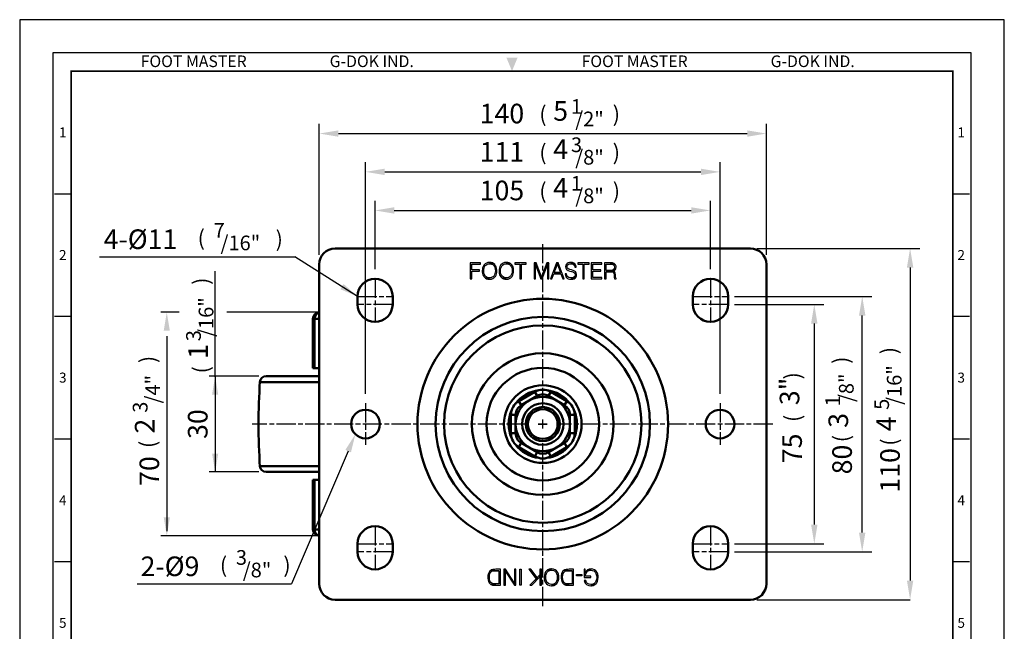
# Model space of a CAD drawing. Units: millimetres. Extents: x -1 to 308, y -1 to 415.
# Drawn here: x -1 to 308, y 224 to 415 of the extents above; entities that cross this region are included whole.
import ezdxf
from ezdxf.enums import TextEntityAlignment as Align

# ---------------------------------------------------------------- set-up
doc = ezdxf.new("R2010")
doc.units = ezdxf.units.MM
doc.header["$LTSCALE"] = 0.5
doc.linetypes.add('AM_ISO08W050', pattern=[18, 12, -1.5, 3, -1.5])
doc.layers.get('0').update_dxf_attribs({"color": 3})
doc.layers.add('AM_7', color=1, linetype='AM_ISO08W050', lineweight=25)
doc.layers.add('AM_VIS', color=3, linetype='Continuous', lineweight=50)
doc.styles.add('GDD', font='romans.shx', dxfattribs={"oblique": 15, "height": 2})
doc.styles.add('SECTION', font='swissli.ttf', dxfattribs={"height": 3})
doc.styles.add('홈피용footmaster', font='txt')

# ---------------------------------------------------------------- blocks, each defined once
blk = doc.blocks.new('FORMAT-홈피용-VER')
at = {"color": 8}
for p, q in [((10.5, 348.5), (15.5, 348.5)), ((281.5, 348.5), (286.5, 348.5)), ((10.5, 311.5), (15.5, 311.5)), ((281.5, 311.5), (286.5, 311.5)), ((10.5, 274.5), (15.5, 274.5)), ((281.5, 274.5), (286.5, 274.5)), ((10.5, 237.5), (15.5, 237.5)), ((281.5, 237.5), (286.5, 237.5))]:
    blk.add_line(p, q, dxfattribs=at)
blk.add_lwpolyline([(0, 401), (0, 0), (297, 0), (297, 401)], close=True)
at = {"color": 5}
blk.add_lwpolyline([(10, 391), (10, 10), (287, 10), (287, 391)], close=True, dxfattribs=at)
at = {"const_width": 0.5}
blk.add_lwpolyline([(15.5, 385.5), (15.5, 15.5), (281.5, 15.5), (281.5, 385.5)], close=True, dxfattribs=at)
at = {"color": 1}
blk.add_solid([(150.17, 389.5), (146.83, 389.5), (148.5, 385.5)], dxfattribs=at)
at = {"color": 8, "style": '홈피용footmaster'}
for s, p in [('FOOT MASTER', (36.5, 390.2)), ('G-DOK IND.', (93.5, 390.2)), ('FOOT MASTER', (169.5, 390.2)), ('G-DOK IND.', (226.5, 390.2))]:
    blk.add_text(s, height=3.5, dxfattribs=at).set_placement(p, align=Align.TOP_LEFT)
at = {"color": 8, "style": 'SECTION'}
for s, p in [('1', (13, 367)), ('1', (284, 367)), ('2', (13, 330)), ('2', (284, 330)), ('3', (13, 293)), ('3', (284, 293)), ('4', (13, 256)), ('4', (284, 256)), ('5', (13, 219)), ('5', (284, 219))]:
    blk.add_text(s, height=3, dxfattribs=at).set_placement(p, align=Align.MIDDLE_CENTER)

msp = doc.modelspace()

# ---------------------------------------------------------------- linework, layer by layer
at = {"color": 1}
for p, q in [((93.19, 341.43), (93.19, 382.43)), ((233.19, 341.43), (233.19, 382.43)), ((99.19, 379.43), (227.19, 379.43)), ((107.69, 297.93), (107.69, 370.43)), ((218.69, 297.93), (218.69, 370.43)), ((113.69, 367.43), (212.69, 367.43)), ((110.69, 336.93), (110.69, 358.35)), ((215.69, 336.93), (215.69, 358.35)), ((116.69, 355.35), (209.69, 355.35)), ((230.19, 343.44), (281.19, 343.44)), ((24.42, 340.87), (85.59, 340.87)), ((105.19, 328.44), (85.59, 340.87)), ((60.61, 303.19), (60.61, 336.29)), ((278.19, 337.44), (278.19, 239.44)), ((223.19, 328.44), (266.19, 328.44)), ((223.19, 325.94), (251.19, 325.94)), ((49.33, 323.44), (43.55, 323.44)), ((92.67, 323.44), (64.27, 323.44)), ((263.19, 254.44), (263.19, 322.44)), ((248.19, 319.94), (248.19, 256.94)), ((45.47, 315.99), (45.47, 254.94)), ((74.25, 303.44), (58.69, 303.44)), ((60.61, 303.52), (60.61, 273.44)), ((102.25, 279.96), (84.5, 238.38)), ((74.25, 273.44), (58.69, 273.44)), ((92.67, 253.44), (43.55, 253.44)), ((223.19, 250.94), (251.19, 250.94)), ((223.19, 248.44), (266.19, 248.44)), ((36.2, 238.38), (84.5, 238.38)), ((230.19, 233.44), (278.19, 233.44))]:
    msp.add_line(p, q, dxfattribs=at)
at = {"color": 2}
for points in [[(143.66, 338.94), (140.5, 338.94), (140.5, 333.94), (140.96, 333.94), (140.96, 336.31), (143.41, 336.31), (143.41, 336.72), (140.96, 336.72), (140.96, 338.53), (143.66, 338.53)], [(146.51, 339.07), (146.41, 339.06), (145.95, 339.01), (145.53, 338.88), (145.16, 338.66), (144.84, 338.36), (144.69, 338.18), (144.49, 337.81), (144.34, 337.4), (144.26, 336.94), (144.23, 336.44), (144.24, 336.14), (144.29, 335.65), (144.42, 335.23), (144.61, 334.84), (144.84, 334.51), (144.9, 334.44), (145.23, 334.16), (146.51, 334.21), (146.33, 334.22), (145.89, 334.31), (145.5, 334.51), (145.19, 334.81), (145, 335.09), (144.83, 335.48), (144.73, 335.93), (144.7, 336.44), (144.72, 336.86), (144.81, 337.32), (144.97, 337.72), (145.19, 338.06), (145.31, 338.19), (145.65, 338.46), (146.05, 338.62), (146.51, 338.67), (147.8, 338.71), (147.41, 338.91), (146.99, 339.03)], [(147.8, 338.71), (146.51, 338.67), (146.7, 338.66), (147.14, 338.56), (147.53, 338.37), (147.84, 338.07), (148.04, 337.78), (148.2, 337.39), (148.3, 336.94), (148.33, 336.44), (148.31, 336), (148.22, 335.55), (148.06, 335.15), (147.84, 334.81), (147.72, 334.68), (147.38, 334.42), (146.98, 334.27), (146.51, 334.21), (145.23, 334.16), (145.61, 333.96), (146.03, 333.84), (146.51, 333.8), (146.62, 333.8), (147.08, 333.86), (147.5, 334), (147.87, 334.22), (148.19, 334.51), (148.34, 334.7), (148.54, 335.06), (148.69, 335.47), (148.77, 335.93), (148.8, 336.44), (148.79, 336.73), (148.73, 337.21), (148.61, 337.65), (148.42, 338.03), (148.19, 338.36), (148.12, 338.43)], [(151.77, 339.07), (151.67, 339.06), (151.2, 339.01), (150.78, 338.88), (150.42, 338.66), (150.1, 338.36), (149.95, 338.18), (149.75, 337.81), (149.6, 337.4), (149.51, 336.94), (149.48, 336.44), (149.49, 336.14), (149.56, 335.65), (149.68, 335.23), (149.86, 334.84), (150.1, 334.51), (150.16, 334.44), (150.48, 334.16), (151.77, 334.21), (151.59, 334.22), (151.14, 334.31), (150.77, 334.51), (150.44, 334.81), (150.26, 335.09), (150.09, 335.48), (149.99, 335.93), (149.95, 336.44), (149.98, 336.86), (150.07, 337.32), (150.23, 337.72), (150.45, 338.06), (150.57, 338.19), (150.91, 338.46), (151.3, 338.62), (151.77, 338.67), (153.05, 338.71), (152.67, 338.91), (152.25, 339.03)], [(153.05, 338.71), (151.77, 338.67), (151.96, 338.66), (152.4, 338.56), (152.78, 338.37), (153.1, 338.07), (153.29, 337.78), (153.46, 337.39), (153.55, 336.94), (153.59, 336.44), (153.57, 336), (153.48, 335.55), (153.33, 335.15), (153.1, 334.81), (152.99, 334.68), (152.64, 334.42), (152.23, 334.27), (151.77, 334.21), (150.48, 334.16), (150.86, 333.96), (151.29, 333.84), (151.77, 333.8), (151.87, 333.8), (152.33, 333.86), (152.76, 334), (153.13, 334.22), (153.45, 334.51), (153.59, 334.7), (153.8, 335.06), (153.94, 335.47), (154.03, 335.93), (154.06, 336.44), (154.05, 336.73), (153.99, 337.21), (153.86, 337.65), (153.68, 338.03), (153.45, 338.36), (153.38, 338.43)], [(158.03, 338.94), (154.46, 338.94), (154.46, 338.53), (156.01, 338.53), (156.01, 333.94), (156.48, 333.94), (156.48, 338.53), (158.03, 338.53)], [(161.14, 338.94), (160.5, 338.94), (160.5, 333.94), (160.95, 333.94), (160.95, 338.3)], [(161.14, 338.94), (160.95, 338.3), (162.57, 333.94), (162.79, 334.54)], [(165.05, 338.94), (164.41, 338.94), (162.79, 334.54), (162.57, 333.94), (163, 333.94), (164.61, 338.3)], [(165.05, 338.94), (164.61, 338.3), (164.61, 333.94), (165.05, 333.94)], [(168.02, 338.94), (167.47, 338.94), (165.58, 333.94), (166.05, 333.94), (166.63, 335.47), (168.87, 335.47), (166.78, 335.88), (167.74, 338.45)], [(168.02, 338.94), (167.74, 338.45), (168.71, 335.88), (166.78, 335.88), (168.87, 335.47), (169.43, 333.94), (169.91, 333.94)], [(171.96, 339.07), (171.56, 339.04), (171.12, 338.91), (170.77, 338.71), (170.61, 338.55), (170.4, 338.18), (170.33, 337.73), (170.33, 337.69), (170.41, 337.23), (170.62, 336.87), (170.78, 336.74), (171.16, 336.54), (171.68, 336.37), (172.15, 336.26), (172.3, 336.21), (172.79, 336.04), (173.09, 335.85), (173.23, 335.65), (173.33, 335.2), (173.25, 334.81), (172.99, 334.47), (172.94, 334.44), (172.56, 334.27), (172.07, 334.21), (173.33, 334.19), (173.52, 334.4), (173.71, 334.78), (173.78, 335.25), (173.78, 335.37), (173.67, 335.81), (173.43, 336.16), (173.16, 336.36), (172.74, 336.55), (172.22, 336.71), (171.63, 336.86), (171.32, 336.96), (170.98, 337.17), (170.9, 337.28), (170.78, 337.71), (170.84, 338.07), (171.09, 338.41), (171.09, 338.41), (171.45, 338.6), (171.94, 338.66), (173.19, 338.67), (172.87, 338.88), (172.46, 339.03)], [(173.19, 338.67), (171.94, 338.66), (172.02, 338.66), (172.48, 338.58), (172.84, 338.37), (172.85, 338.37), (173.09, 338.02), (173.17, 337.55), (173.64, 337.55), (173.6, 337.93), (173.45, 338.34)], [(177.73, 338.94), (174.16, 338.94), (174.16, 338.53), (175.71, 338.53), (175.71, 333.94), (176.18, 333.94), (176.18, 338.53), (177.73, 338.53)], [(181.62, 338.94), (178.35, 338.94), (178.35, 333.94), (181.7, 333.94), (181.7, 334.35), (178.81, 334.35), (178.81, 336.31), (181.38, 336.31), (181.38, 336.7), (178.81, 336.7), (178.81, 338.53), (181.62, 338.53)], [(184.22, 338.94), (182.55, 338.94), (182.55, 333.94), (183.01, 333.94), (183.01, 336.17), (184.47, 336.17), (185.32, 336.38), (185.61, 336.52), (183.01, 336.59), (183.01, 338.53), (184.31, 338.53), (185.51, 338.73), (185.49, 338.74), (185.06, 338.89), (184.76, 338.92)], [(185.51, 338.73), (184.31, 338.53), (184.54, 338.53), (184.95, 338.49), (185.28, 338.36), (185.56, 338.03), (185.65, 337.6), (185.58, 337.15), (185.34, 336.83), (185.26, 336.77), (184.87, 336.64), (184.34, 336.59), (183.01, 336.59), (185.61, 336.52), (185.92, 336.83), (186.06, 337.14), (186.13, 337.61), (186.11, 337.86), (185.97, 338.28), (185.86, 338.44)], [(185.32, 336.38), (184.47, 336.17), (184.92, 336.14), (185.25, 335.99), (185.26, 335.98), (185.41, 335.66), (185.49, 335.12), (185.55, 334.45), (185.59, 334.14), (185.65, 333.94), (186.16, 333.94), (186.16, 334.01), (186.06, 334.18), (186, 334.47), (185.95, 335.22), (185.87, 335.73), (185.76, 336.07), (185.7, 336.14)], [(170.66, 335.46), (170.21, 335.46), (170.21, 335.42), (170.26, 334.95), (170.42, 334.54), (170.69, 334.22), (170.76, 334.16), (171.12, 333.96), (171.55, 333.84), (172.06, 333.8), (172.55, 333.84), (172.98, 333.97), (173.33, 334.19), (172.07, 334.21), (171.83, 334.23), (171.39, 334.33), (171.04, 334.54), (170.95, 334.62), (170.74, 334.98)], [(146.94, 238.22), (148.53, 238.36), (148.12, 238.36), (147.64, 238.41), (147.18, 238.58), (146.96, 238.8), (146.65, 239.28), (146.65, 239.3), (146.51, 239.83), (146.48, 240.46), (146.48, 240.53), (146.53, 241.16), (146.65, 241.66), (146.82, 241.98), (147.23, 242.36), (147.66, 242.51), (147.83, 242.53), (148.48, 242.53), (149.44, 242.53), (147.01, 242.72), (146.58, 242.36), (146.26, 241.88), (146.17, 241.61), (146.02, 241.06), (146, 240.43), (146, 240.19), (146.07, 239.59), (146.24, 239.09), (146.53, 238.58)], [(148.41, 237.95), (149.9, 237.95), (149.9, 242.96), (148.53, 242.96), (148.07, 242.94), (147.56, 242.89), (147.03, 242.75), (147.01, 242.72), (149.44, 242.53), (149.44, 238.36), (148.53, 238.36), (146.94, 238.22), (147.47, 238.03), (147.76, 237.98)], [(151.03, 237.95), (151.47, 237.95), (151.47, 242.24), (151.54, 242.96), (151.03, 242.96)], [(154.29, 237.95), (154.36, 238.65), (151.54, 242.96), (151.47, 242.24)], [(154.29, 237.95), (154.79, 237.95), (154.79, 242.96), (154.36, 242.96), (154.36, 238.65)], [(156.43, 242.96), (156.43, 237.95), (155.95, 237.95), (155.95, 242.96), (156.43, 242.96)], [(161.13, 240.02), (161.44, 240.34), (159.44, 242.96), (158.86, 242.96)], [(159.1, 237.95), (159.71, 237.95), (162.28, 240.6), (162.28, 241.18), (161.44, 240.34), (161.13, 240.02)], [(162.28, 237.95), (162.74, 237.95), (162.74, 242.96), (162.28, 242.96), (162.28, 241.18), (162.28, 240.6)], [(165.92, 237.83), (166.11, 237.83), (166.69, 237.93), (167.17, 238.17), (165.92, 238.22), (165.51, 238.27), (165.01, 238.46), (164.6, 238.82), (164.57, 238.84), (164.31, 239.28), (164.16, 239.83), (164.11, 240.46), (164.11, 240.48), (164.16, 241.11), (164.33, 241.64), (164.6, 242.07), (164.86, 242.34), (165.34, 242.6), (165.92, 242.67), (164.67, 242.75), (164.26, 242.39), (164.04, 242.12), (163.83, 241.64), (163.68, 241.08), (163.63, 240.46), (163.66, 240.05), (163.75, 239.47), (163.95, 238.96), (164.26, 238.53), (164.38, 238.41), (164.81, 238.07), (165.32, 237.88)], [(167.17, 238.17), (167.58, 238.53), (167.78, 238.8), (168.02, 239.28), (168.16, 239.83), (168.21, 240.46), (168.19, 240.87), (168.09, 241.45), (167.9, 241.95), (167.58, 242.39), (167.46, 242.51), (167.03, 242.84), (166.52, 243.04), (165.92, 243.08), (165.73, 243.08), (165.15, 242.99), (164.67, 242.75), (165.92, 242.67), (166.33, 242.65), (166.84, 242.43), (167.25, 242.07), (167.25, 242.07), (167.51, 241.61), (167.68, 241.08), (167.73, 240.46), (167.73, 240.43), (167.68, 239.81), (167.51, 239.28), (167.25, 238.82), (166.98, 238.56), (166.5, 238.31), (165.92, 238.22)], [(169.87, 238.22), (171.46, 238.36), (171.05, 238.36), (170.55, 238.41), (170.11, 238.58), (169.87, 238.8), (169.58, 239.28), (169.56, 239.3), (169.44, 239.83), (169.39, 240.46), (169.39, 240.53), (169.44, 241.16), (169.58, 241.66), (169.75, 241.98), (170.14, 242.36), (170.57, 242.51), (170.76, 242.53), (171.41, 242.53), (172.38, 242.53), (169.92, 242.72), (169.49, 242.36), (169.17, 241.88), (169.08, 241.61), (168.96, 241.06), (168.91, 240.43), (168.93, 240.19), (169, 239.59), (169.15, 239.09), (169.44, 238.58)], [(171.32, 237.95), (172.83, 237.95), (172.83, 242.96), (171.46, 242.96), (171, 242.94), (170.5, 242.89), (169.97, 242.75), (169.92, 242.72), (172.38, 242.53), (172.38, 238.36), (171.46, 238.36), (169.87, 238.22), (170.4, 238.03), (170.67, 237.98)], [(175.39, 241.35), (175.39, 240.92), (173.7, 240.92), (173.7, 241.35), (175.39, 241.35)], [(176.11, 240.39), (178.21, 240.39), (178.21, 240.8), (176.57, 240.8), (176.57, 240.82), (176.59, 241.21), (176.74, 241.76), (176.54, 242.07), (176.5, 242.96), (176.11, 242.96)], [(176.74, 241.76), (177.03, 242.19), (177.22, 242.36), (177.7, 242.58), (178.3, 242.67), (177.22, 242.82), (176.86, 242.53), (176.54, 242.07)], [(179.51, 238.17), (179.92, 238.53), (180.11, 238.77), (180.33, 239.25), (180.47, 239.81), (180.52, 240.43), (180.49, 240.87), (180.4, 241.45), (180.21, 241.95), (179.92, 242.39), (179.82, 242.51), (179.39, 242.82), (178.88, 243.04), (178.28, 243.08), (177.75, 243.04), (177.22, 242.82), (178.3, 242.67), (178.66, 242.63), (179.17, 242.43), (179.58, 242.07), (179.58, 242.05), (179.84, 241.61), (179.99, 241.06), (180.06, 240.43), (180.06, 240.41), (179.99, 239.76), (179.84, 239.23), (179.58, 238.8), (179.31, 238.56), (178.83, 238.31), (178.25, 238.22)], [(178.25, 237.83), (178.42, 237.83), (179, 237.93), (179.51, 238.17), (178.25, 238.22), (177.68, 238.29), (177.19, 238.53), (176.86, 238.87), (176.66, 239.4), (176.18, 239.4), (176.23, 239.16), (176.47, 238.63), (176.83, 238.24), (177.12, 238.07), (177.63, 237.88)]]:
    msp.add_lwpolyline(points, close=True, dxfattribs=at)
at = {"color": 1}
for points in [[(99.19, 380.43), (99.19, 378.43), (93.19, 379.43)], [(227.19, 380.43), (227.19, 378.43), (233.19, 379.43)], [(113.69, 368.43), (113.69, 366.43), (107.69, 367.43)], [(212.69, 368.43), (212.69, 366.43), (218.69, 367.43)], [(116.69, 356.35), (116.69, 354.35), (110.69, 355.35)], [(209.69, 356.35), (209.69, 354.35), (215.69, 355.35)], [(277.19, 337.44), (279.19, 337.44), (278.19, 343.44)], [(100.82, 332.3), (99.8, 330.67), (105.19, 328.44)], [(262.19, 322.44), (264.19, 322.44), (263.19, 328.44)], [(247.19, 319.94), (249.19, 319.94), (248.19, 325.94)], [(44.51, 317.68), (46.43, 317.68), (45.47, 323.44)], [(59.65, 297.68), (61.57, 297.68), (60.61, 303.44)], [(101.37, 280.34), (103.13, 279.59), (104.5, 285.25)], [(59.65, 279.19), (61.57, 279.19), (60.61, 273.44)], [(44.51, 259.19), (46.43, 259.19), (45.47, 253.44)], [(247.19, 256.94), (249.19, 256.94), (248.19, 250.94)], [(262.19, 254.44), (264.19, 254.44), (263.19, 248.44)], [(277.19, 239.44), (279.19, 239.44), (278.19, 233.44)]]:
    msp.add_solid(points, dxfattribs=at)
at = {"layer": 'AM_7'}
for p, q in [((163.19, 293.8), (163.19, 345.44)), ((110.69, 333.94), (110.69, 320.44)), ((215.69, 333.94), (215.69, 320.44)), ((105.19, 328.44), (116.19, 328.44)), ((210.19, 328.44), (221.19, 328.44)), ((116.19, 325.94), (105.19, 325.94)), ((221.19, 325.94), (210.19, 325.94)), ((107.69, 294.94), (107.69, 281.94)), ((218.69, 294.94), (218.69, 281.94)), ((163.19, 287.04), (163.19, 289.83)), ((163.19, 287.04), (163.19, 289.83)), ((157.83, 288.44), (72.19, 288.44)), ((164.58, 288.44), (161.79, 288.44)), ((161.79, 288.44), (164.58, 288.44)), ((235.19, 288.44), (168.55, 288.44)), ((163.19, 231.44), (163.19, 283.08)), ((110.69, 256.44), (110.69, 242.94)), ((215.69, 256.44), (215.69, 242.94)), ((105.19, 250.94), (116.19, 250.94)), ((210.19, 250.94), (221.19, 250.94)), ((116.19, 248.44), (105.19, 248.44)), ((221.19, 248.44), (210.19, 248.44))]:
    msp.add_line(p, q, dxfattribs=at)
at = {"layer": 'AM_VIS'}
for p, q in [((228.19, 343.44), (98.19, 343.44)), ((93.19, 338.44), (93.19, 238.44)), ((233.19, 238.44), (233.19, 338.44)), ((105.19, 325.94), (105.19, 328.44)), ((116.19, 328.44), (116.19, 325.94)), ((210.19, 325.94), (210.19, 328.44)), ((221.19, 328.44), (221.19, 325.94)), ((91.19, 305.94), (91.19, 321.44)), ((91.19, 321.44), (91.7, 321.44)), ((91.7, 305.94), (91.7, 321.44)), ((93.19, 321.44), (91.7, 321.44)), ((91.19, 305.94), (91.7, 305.94)), ((93.19, 305.94), (91.7, 305.94)), ((93.19, 303.44), (76.63, 303.44)), ((93.19, 301.57), (74.64, 301.57)), ((160.69, 298.54), (155.69, 295.65)), ((158.94, 295.8), (161.44, 297.24)), ((160.69, 298.54), (161.44, 297.24)), ((164.94, 297.24), (165.69, 298.54)), ((164.94, 297.24), (167.44, 295.8)), ((170.69, 295.65), (165.69, 298.54)), ((155.69, 295.65), (156.44, 294.35)), ((156.44, 294.35), (158.94, 295.8)), ((167.44, 295.8), (169.94, 294.35)), ((169.94, 294.35), (170.69, 295.65)), ((153.19, 291.32), (153.19, 285.55)), ((153.19, 291.32), (154.69, 291.32)), ((154.69, 288.44), (154.69, 291.32)), ((171.69, 291.32), (171.69, 288.44)), ((171.69, 291.32), (173.19, 291.32)), ((173.19, 285.55), (173.19, 291.32)), ((154.69, 285.55), (154.69, 288.44)), ((171.69, 288.44), (171.69, 285.55)), ((153.19, 285.55), (154.69, 285.55)), ((171.69, 285.55), (173.19, 285.55)), ((155.69, 281.22), (156.44, 282.52)), ((155.69, 281.22), (160.69, 278.33)), ((158.94, 281.08), (156.44, 282.52)), ((161.44, 279.63), (158.94, 281.08)), ((167.44, 281.08), (164.94, 279.63)), ((165.69, 278.33), (170.69, 281.22)), ((169.94, 282.52), (167.44, 281.08)), ((169.94, 282.52), (170.69, 281.22)), ((160.69, 278.33), (161.44, 279.63)), ((164.94, 279.63), (165.69, 278.33)), ((93.19, 275.3), (74.64, 275.3)), ((93.19, 273.44), (76.63, 273.44)), ((91.19, 255.44), (91.19, 270.94)), ((91.7, 270.94), (91.19, 270.94)), ((91.7, 270.94), (93.19, 270.94)), ((91.7, 255.44), (91.7, 270.94)), ((91.7, 255.44), (91.19, 255.44)), ((91.7, 255.44), (93.19, 255.44)), ((105.19, 248.44), (105.19, 250.94)), ((116.19, 250.94), (116.19, 248.44)), ((210.19, 248.44), (210.19, 250.94)), ((221.19, 250.94), (221.19, 248.44)), ((98.19, 233.44), (228.19, 233.44))]:
    msp.add_line(p, q, dxfattribs=at)
for centre, radius in [((163.19, 288.44), 39.23), ((163.19, 288.44), 33.55), ((163.19, 288.44), 30.9), ((163.19, 288.44), 22.18), ((163.19, 288.44), 17.62), ((163.19, 288.44), 12.16), ((107.69, 288.44), 4.5), ((163.19, 288.44), 6.5), ((163.19, 288.44), 5.35), ((163.19, 288.44), 4.65), ((218.69, 288.44), 4.5)]:
    msp.add_circle(centre, radius, dxfattribs=at)
for centre, radius, start, end in [((98.19, 338.44), 5, 90, 180), ((228.19, 338.44), 5, 0, 90), ((110.69, 328.44), 5.5, 0, 180), ((215.69, 328.44), 5.5, 0, 180), ((110.69, 325.94), 5.5, 180, 0), ((215.69, 325.94), 5.5, 180, 0), ((93.19, 321.44), 2, 90, 180), ((76.63, 301.44), 2, 90, 176.1629), ((274.19, 288.44), 200, 176.1629, 183.8371), ((163.19, 288.44), 10.69, 96.5294, 143.4706), ((163.19, 294.21), 5, 60, 120), ((163.19, 288.44), 10.69, 36.5294, 83.4706), ((163.19, 288.44), 8.5, 60, 120), ((163.19, 294.21), 3.5, 60, 120), ((158.19, 291.32), 5, 120, 180), ((163.19, 288.44), 8.5, 120, 180), ((158.19, 291.32), 3.5, 120, 180), ((163.19, 288.44), 8.5, 0, 60), ((168.19, 291.32), 3.5, 0, 60), ((168.19, 291.32), 5, 0, 60), ((163.19, 288.44), 10.69, 156.5294, 203.4706), ((163.19, 288.44), 10.69, 336.5294, 23.4706), ((163.19, 288.44), 8.5, 180, 240), ((163.19, 288.44), 8.5, 300, 0), ((158.19, 285.55), 5, 180, 240), ((158.19, 285.55), 3.5, 180, 240), ((168.19, 285.55), 3.5, 300, 0), ((168.19, 285.55), 5, 300, 0), ((163.19, 288.44), 10.69, 216.5294, 263.4706), ((163.19, 288.44), 8.5, 240, 300), ((163.19, 288.44), 10.69, 276.5294, 323.4706), ((163.19, 282.66), 5, 240, 300), ((163.19, 282.66), 3.5, 240, 300), ((76.63, 275.44), 2, 183.8371, 270), ((110.69, 250.94), 5.5, 0, 180), ((215.69, 250.94), 5.5, 0, 180), ((93.19, 255.44), 2, 180, 270), ((110.69, 248.44), 5.5, 180, 0), ((215.69, 248.44), 5.5, 180, 0), ((98.19, 238.44), 5, 180, 270), ((228.19, 238.44), 5, 270, 0)]:
    msp.add_arc(centre, radius, start, end, dxfattribs=at)
at = {"layer": 'AM_VIS', "extrusion": (0, 0, -1)}
for centre, start_param, end_param in [((93.65, 321.44), 1.570796, 2.900087), ((93.65, 255.44), 0.241505, 1.570796)]:
    msp.add_ellipse(centre, major_axis=(0, -2), ratio=0.974114, start_param=start_param, end_param=end_param, dxfattribs=at)

# ---------------------------------------------------------------- block references
at = {"xscale": 1.037939941291167, "yscale": 1.037939941291167, "zscale": 1.037939941291167}
msp.add_blockref('FORMAT-홈피용-VER', (-0.59, -1.12), dxfattribs=at)

# ---------------------------------------------------------------- texts
at = {"color": 4, "style": 'GDD', "oblique": 15}
for s, height, p in [('140', 6.137, (143.42, 382.63)), ('(', 4.91, (162.1, 383.1, 33.01)), ('1', 4.6, (172, 385.62, 26.56)), (')', 4.91, (185.09, 383.1, 33.01)), ('/2"', 4.603, (173.36, 381.7, 26.56)), ('111', 6.137, (143.42, 370.63)), ('(', 4.91, (162.1, 371.1, 33.01)), ('3', 4.6, (172, 373.62, 26.56)), (')', 4.91, (185.09, 371.1, 33.01)), ('/8"', 4.603, (173.36, 369.7, 26.56)), ('105', 6.137, (143.42, 358.54)), ('(', 4.91, (162.1, 359.02, 33.01)), ('1', 4.6, (172, 361.54, 26.56)), (')', 4.91, (185.09, 359.02, 33.01)), ('/8"', 4.603, (173.36, 357.61, 26.56)), ('4-%%C11', 6.137, (25.7, 343.27)), ('(', 4.91, (55.13, 344.29, 7.44)), ('7', 4.6, (60.14, 346.81, 0.99)), (')', 4.91, (79.55, 343.96, 7.44)), ('/16"', 4.603, (62.31, 342.88, 0.99)), ('2-%%C9', 6.137, (37.26, 240.83)), ('(', 4.91, (62.09, 241.85, 7.44)), ('3', 4.6, (67.1, 244.37, 0.99)), (')', 4.91, (81.98, 241.85, 7.44)), ('/8"', 4.603, (69.27, 240.44, 0.99))]:
    msp.add_text(s, height=height, dxfattribs=at).set_placement(p)
for s, height, p in [(')', 4.91, (58.65, 332.06, 7.44)), ('/16"', 4.603, (60.06, 315.76, 0.99)), ('3', 4.6, (56.13, 314.39, 0.99)), (')', 4.91, (273.99, 310.32, 7.44)), (')', 4.91, (41.95, 307.55, 7.44)), (')', 4.91, (258.99, 307.31, 7.44)), ('(', 4.91, (58.65, 304.31, 7.44)), ('/16"', 4.603, (275.51, 294.47, 0.99)), ('/4"', 4.603, (43.36, 294.91, 0.99)), (')', 4.91, (243.83, 302.42, 7.44)), ('/8"', 4.603, (260.51, 295.36, 0.99)), ('1', 4.6, (256.26, 293.99, 0.99)), ('5', 4.6, (271.58, 292.9, 0.99)), ('3', 4.6, (39.43, 291.98, 0.99)), ('(', 4.91, (243.83, 289.11, 7.44)), ('(', 4.91, (259.1, 282.75, 7.44)), ('(', 4.91, (274.1, 281.66, 7.44)), ('(', 4.91, (41.95, 280.95, 7.44))]:
    msp.add_text(s, height=height, rotation=90, dxfattribs=at).set_placement(p)
at = {"color": 4, "char_height": 6.137, "width": 10.4633, "attachment_point": 5, "style": 'GDD'}
for s, insert in [('{\\f??|b0|i0|c129|p49;5}', (168.77, 386.51, 25.57)), ('{\\f??|b0|i0|c129|p49;4}', (168.77, 374.51, 25.57)), ('{\\f??|b0|i0|c129|p49;4}', (168.77, 362.42, 25.57))]:
    msp.add_mtext(s, dxfattribs=dict(at, insert=insert))
at = {"color": 4, "char_height": 6.137, "attachment_point": 5, "rotation": 90, "style": 'GDD'}
for s, insert in [('{\\f??|b0|i0|c0|p49;1}', (55.25, 311.17)), ('{\\f??|b0|i0|c0|p49;3"}', (240.43, 298.67)), ('\\A1;{\\f??|b0|i0|c0|p49;30}', (55.15, 288.44)), ('{\\f??|b0|i0|c129|p49;3}', (255.7, 289.6)), ('{\\f??|b0|i0|c0|p49;4}', (270.7, 288.51)), ('{\\f??|b0|i0|c0|p49;2}', (38.55, 287.8)), ('{\\f??|b0|i0|c0|p49;75}', (241.24, 280.83)), ('{\\f??|b0|i0|c129|p49;80}', (256.89, 277.34)), ('\\A1;{\\f??|b0|i0|c129|p49;70}', (40, 273.74)), ('{\\f??|b0|i0|c129|p49;110}', (271.89, 273.95))]:
    msp.add_mtext(s, dxfattribs=dict(at, insert=insert))

doc.saveas('drawing.dxf')
